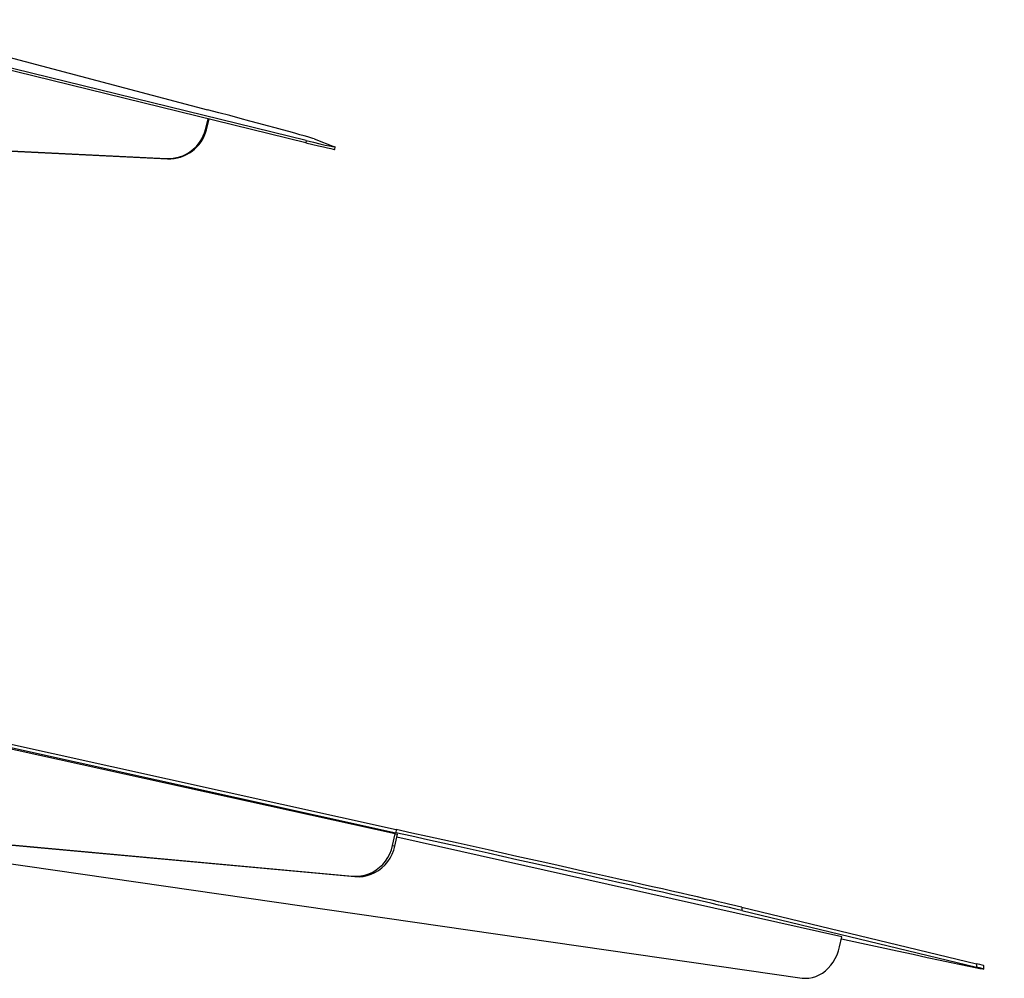
# Model space of a CAD drawing. Extents: x 33 to 1919, y 28 to 1228.
# Drawn here: x 1539 to 1571, y 321 to 352 of the extents above; entities that cross this region are included whole.
import ezdxf

# ---------------------------------------------------------------- set-up
doc = ezdxf.new("R2010")
doc.units = 0
doc.header["$LTSCALE"] = 115
doc.header["$MEASUREMENT"] = 0
doc.layers.get('0').update_dxf_attribs({"linetype": 'CONTINUOUS'})

msp = doc.modelspace()

# ---------------------------------------------------------------- linework, layer by layer
at = {"color": 7, "linetype": 'CONTINUOUS'}
for p, q in [((1533.98651, 352.3238805), (1544.9591719, 349.4165951)), ((1548.1438827, 348.349767), (1533.8455083, 351.847458)), ((1548.1454868, 348.4265663), (1533.8471124, 351.9242573)), ((1544.900816, 348.776717), (1544.9901871, 349.121229)), ((1544.932943, 348.7703463), (1545.0219511, 349.1134588)), ((1544.900816, 348.776717), (1544.932943, 348.7703463)), ((1530.7944281, 348.4715402), (1543.6371877, 347.840997)), ((1530.8265552, 348.4651694), (1543.6693147, 347.8346262)), ((1548.1454868, 348.4265663), (1548.1438827, 348.349767)), ((1548.4123269, 348.4721502), (1549.0657523, 348.2216055)), ((1549.0805317, 348.1364797), (1549.0821359, 348.213279)), ((1543.6371877, 347.840997), (1543.6693147, 347.8346262)), ((1524.2939398, 332.094688), (1551.0533351, 326.1714583)), ((1524.291713, 331.9880795), (1551.0511084, 326.0648499)), ((1551.0264128, 326.0355696), (1527.7810337, 331.1471279)), ((1529.1487804, 326.4285132), (1564.164383, 321.3754346)), ((1529.2502136, 326.5197822), (1549.724579, 324.6496708)), ((1529.2598298, 326.5295388), (1549.6500855, 324.6671099)), ((1550.9419504, 325.6537714), (1551.0264128, 326.0355696)), ((1551.0164439, 325.6363323), (1551.1009062, 326.0181305)), ((1551.0264128, 326.0355696), (1551.1009062, 326.0181305)), ((1551.0533351, 326.1714583), (1551.0511084, 326.0648499)), ((1550.9419504, 325.6537714), (1551.0164439, 325.6363323)), ((1565.4486265, 322.7014408), (1551.0793426, 325.9206557)), ((1549.6500855, 324.6671099), (1549.724579, 324.6496708)), ((1562.2255319, 323.6616946), (1562.2233052, 323.5550861)), ((1562.2233052, 323.5550861), (1569.8019081, 321.7266548)), ((1562.2255319, 323.6616946), (1569.8041349, 321.8332633)), ((1565.3779424, 322.381925), (1565.4486265, 322.7014408)), ((1569.8041349, 321.8332633), (1569.8019081, 321.7266548)), ((1570.0382218, 321.6647928), (1570.0404486, 321.7714013))]:
    msp.add_line(p, q, dxfattribs=at)
at = {"color": 7, "linetype": 'CONTINUOUS', "flags": 128}
for points in [[(1549.6500855, 324.6671099), (1549.7830445, 324.662773), (1549.9159616, 324.6739577), (1550.0471819, 324.7005247), (1550.1750714, 324.7421432), (1550.2980377, 324.798295), (1550.4145498, 324.868281), (1550.523157, 324.9512296), (1550.6225069, 325.0461082), (1550.7113624, 325.1517353), (1550.7886172, 325.2667957), (1550.8533094, 325.3898568), (1550.9046335, 325.5193863), (1550.9419504, 325.6537714)], [(1549.724579, 324.6496708), (1549.857538, 324.6453339), (1549.9904551, 324.6565186), (1550.1216753, 324.6830856), (1550.2495648, 324.7247041), (1550.3725312, 324.7808559), (1550.4890433, 324.8508419), (1550.5976505, 324.9337905), (1550.6970003, 325.0286691), (1550.7858559, 325.1342962), (1550.8631107, 325.2493566), (1550.9278029, 325.3724177), (1550.979127, 325.5019472), (1551.0164439, 325.6363323)], [(1564.164383, 321.3754346), (1564.2755337, 321.3666994), (1564.3877734, 321.3723323), (1564.4998027, 321.392268), (1564.6103247, 321.4262758), (1564.71806, 321.473962), (1564.8217613, 321.5347745), (1564.9202281, 321.6080094), (1565.0123205, 321.6928187), (1565.0969724, 321.7882208), (1565.1732039, 321.8931111), (1565.2401323, 322.0062755), (1565.2969829, 322.1264038), (1565.3430975, 322.2521054), (1565.3779424, 322.381925)]]:
    msp.add_lwpolyline(points, dxfattribs=at)
at = {"color": 7, "linetype": 'CONTINUOUS'}
for centre in [(1543.6937695, 349.0856704), (1543.7258966, 349.0792997)]:
    msp.add_arc(centre, 1.2459588, 267.39717291, 345.64291327, dxfattribs=at)
for centre, major_axis, ratio, start_param, end_param in [((1540.5161203, 350.5174551), (7.9125753, -2.0537398), 0.007481265, 0.0663047763, 0.9765205061), ((1541.1679416, 350.1901112), (7.9125753, -2.0537398), 0.007481265, 5.7936261303, 6.284961206), ((1541.1695457, 350.2669105), (7.9125753, -2.0537398), 0.007481265, 5.7936261303, 6.3494900834), ((1550.5121939, 326.1356188), (11.9474207, -2.6424311), 0.003867838, 0.200079073, 1.5265293045), ((1550.5144206, 326.2422273), (11.9474207, -2.6424311), 0.003867838, 0.200079073, 1.5265293045), ((1558.0907968, 324.3071875), (11.9474207, -2.6424311), 0.003867838, 5.3753704979, 6.4832643802), ((1558.0930236, 324.413796), (11.9474207, -2.6424311), 0.003867838, 0.0007711053, 0.200079073)]:
    msp.add_ellipse(centre, major_axis=major_axis, ratio=ratio, start_param=start_param, end_param=end_param, dxfattribs=at)

doc.saveas('drawing.dxf')
